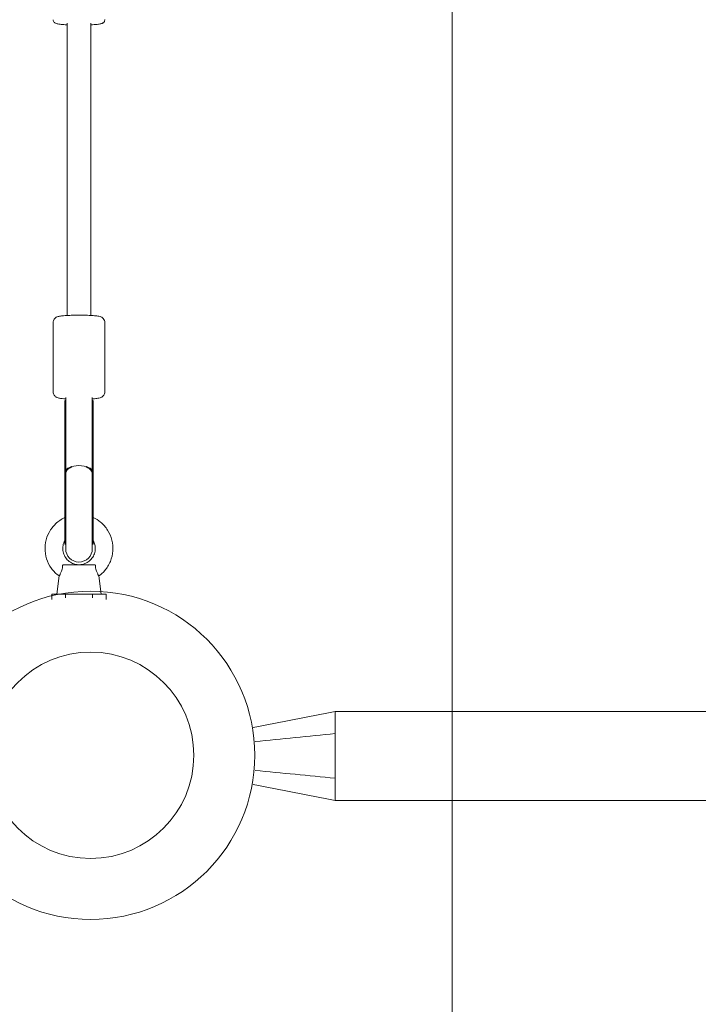
# Model space of a CAD drawing. Units: millimetres. Extents: x -5691 to 13278, y -9316 to -545.
# Drawn here: x 5028 to 5487, y -6936 to -6270 of the extents above; entities that cross this region are included whole.
import ezdxf

# ---------------------------------------------------------------- set-up
doc = ezdxf.new("R2010")
doc.units = ezdxf.units.MM
doc.header["$MEASUREMENT"] = 0
doc.layers.add('Work Layer', color=7, linetype='Continuous', lineweight=0)

# ---------------------------------------------------------------- blocks, each defined once
blk = doc.blocks.new('Block_7')
at = {"layer": 'Work Layer', "color": 252, "lineweight": 9, "true_color": 0x919090}
blk.add_open_spline([(5075.13, -5866.5), (5075.13, -5866.5), (4820.87, -5866.5), (4820.87, -5866.5), (4820.87, -5866.5), (4820.87, -8298.82), (4820.87, -8298.82), (4973.35, -8421.95), (5142.09, -8520.37), (5320.87, -8592.49), (5320.87, -8592.49), (5320.87, -5851.68), (5320.87, -5851.68), (5240.21, -5861.09), (5158.32, -5866.5), (5075.13, -5866.5)], degree=3, knots=[0, 0, 0, 0, 1, 1, 1, 2, 2, 2, 3, 3, 3, 4, 4, 4, 5, 5, 5, 5], dxfattribs=at)
blk = doc.blocks.new('Block_0')
at = {"layer": 'Work Layer', "color": 252, "lineweight": 9, "true_color": 0x919090}
for points, knots in [([(10363.74, -4281.86), (9819.74, -3339.63), (8614.89, -3016.79), (7672.65, -3560.79), (7672.65, -3560.79), (7173.65, -3848.89), (7173.65, -3848.89), (7130.51, -4970.61), (6208.01, -5866.86), (5075.73, -5866.86), (5075.73, -5866.86), (4307.55, -5866.86), (4307.55, -5866.86), (4012.73, -6442.15), (4006.25, -7150.4), (4353.51, -7751.87), (4897.51, -8694.1), (6102.36, -9016.94), (7044.6, -8472.94), (7044.6, -8472.94), (9642.66, -6972.95), (9642.66, -6972.95), (10584.89, -6428.95), (10907.73, -5224.1), (10363.74, -4281.86)], [0, 0, 0, 0, 1, 1, 1, 2, 2, 2, 3, 3, 3, 4, 4, 4, 5, 5, 5, 6, 6, 6, 7, 7, 7, 8, 8, 8, 8]), ([(4353.51, -7751.87), (4006.25, -7150.4), (4012.73, -6442.15), (4307.55, -5866.86), (4307.55, -5866.86), (3915.72, -5866.86), (3915.72, -5866.86), (3915.72, -5866.86), (3915.72, -6771.35), (3915.72, -6771.35), (3915.72, -7534.17), (3451.5, -8188.53), (2790.17, -8467.44), (2790.17, -8467.44), (5065.58, -8467.44), (5065.58, -8467.44), (4779.31, -8300.47), (4531.08, -8059.42), (4353.51, -7751.87)], [0, 0, 0, 0, 1, 1, 1, 2, 2, 2, 3, 3, 3, 4, 4, 4, 5, 5, 5, 6, 6, 6, 6])]:
    blk.add_open_spline(points, degree=3, knots=knots, dxfattribs=at)
at = {"layer": 'Work Layer'}
blk.add_blockref('Block_7', (0, 0), dxfattribs=at)
blk = doc.blocks.new('Block_14')
at = {"layer": 'Work Layer', "color": 18, "lineweight": 9, "true_color": 0x000000}
for radius in [111.12, 69.85]:
    blk.add_circle((5076, -6767.59), radius, dxfattribs=at)

msp = doc.modelspace()

# ---------------------------------------------------------------- linework, layer by layer
at = {"layer": 'Work Layer', "color": 18, "lineweight": 9, "true_color": 0x000000}
for p, q in [((5060.13, -6271.99), (5060.13, -6469.81)), ((5076.13, -6469.81), (5076.13, -6271.99)), ((5050.61, -6474.63), (5050.61, -6521.5)), ((5085.61, -6474.63), (5085.61, -6521.5)), ((5059.11, -6575.51), (5059.11, -6525.34)), ((5077.11, -6575.51), (5077.11, -6525.34)), ((5059.11, -6527.22), (5058.42, -6527.57)), ((5058.42, -6573.07), (5058.42, -6527.57)), ((5077.81, -6527.57), (5077.11, -6527.22)), ((5077.81, -6573.07), (5077.81, -6527.57)), ((5058.42, -6624.56), (5058.42, -6573.07)), ((5077.81, -6624.56), (5077.81, -6573.07)), ((5059.11, -6576.21), (5059.11, -6575.51)), ((5059.11, -6576.7), (5059.11, -6576.21)), ((5059.11, -6627.75), (5059.11, -6576.7)), ((5077.11, -6575.51), (5077.11, -6576.21)), ((5077.11, -6576.7), (5077.11, -6576.21)), ((5077.11, -6576.7), (5077.11, -6627.75)), ((5058.42, -6624.56), (5058.42, -6624.64)), ((5058.42, -6624.66), (5058.42, -6624.64)), ((5058.42, -6624.66), (5058.42, -6624.71)), ((5058.42, -6624.71), (5059.11, -6624.89)), ((5077.81, -6624.71), (5077.11, -6624.89)), ((5077.81, -6624.56), (5077.81, -6624.64)), ((5077.81, -6624.66), (5077.81, -6624.64)), ((5077.81, -6624.66), (5077.81, -6624.71)), ((5054.67, -6646.2), (5053.13, -6658.54)), ((5081.58, -6646.19), (5083.13, -6658.54)), ((5058.95, -6658.54), (5049.78, -6658.54)), ((5049.78, -6662.08), (5049.78, -6658.54)), ((5077.3, -6658.54), (5058.95, -6658.54)), ((5058.95, -6660.93), (5058.95, -6658.54)), ((5077.3, -6660.93), (5077.3, -6658.54)), ((5086.47, -6658.54), (5077.3, -6658.54)), ((5086.47, -6662.08), (5086.47, -6658.54)), ((5241.63, -6752.94), (5241.63, -6737.84)), ((5241.63, -6737.89), (5894.63, -6737.89)), ((5241.63, -6783.14), (5241.63, -6752.94)), ((5241.63, -6798.24), (5241.63, -6783.14)), ((5241.63, -6798.19), (5894.63, -6798.19))]:
    msp.add_line(p, q, dxfattribs=at)
at = {"layer": 'Work Layer', "color": 240, "lineweight": 9, "true_color": 0xed1c24}
msp.add_open_spline([(9973.65, -3800.22), (9606.76, -3471.08), (9130.51, -3294.34), (8645.44, -3296.81), (8645.44, -3296.81), (6906.25, -2292.8), (6906.25, -2292.8), (6724.92, -2188.03), (6532.3, -2120.65), (6337.22, -2087.84), (5985.85, -1823.61), (5549.11, -1666.98), (5076.04, -1666.98), (5076.04, -1666.98), (2076.02, -1666.98), (2076.02, -1666.98), (1705.25, -1666.98), (1356.7, -1762.93), (1054.72, -1931.91), (323.41, -1940.03), (-305.59, -2374.65), (-594.51, -2999.42), (-594.51, -2999.42), (-1924.13, -3767.06), (-1924.13, -3767.06), (-1924.13, -3767.06), (-2522.09, -3767.06), (-2522.09, -3767.06), (-3350.77, -3767.06), (-4022.1, -4438.75), (-4022.1, -5267.07), (-4022.1, -6095.4), (-3350.77, -6767.08), (-2522.09, -6767.08), (-2522.09, -6767.08), (-1924.13, -6767.08), (-1924.13, -6767.08), (-1924.13, -6767.08), (-600.51, -7531.2), (-600.51, -7531.2), (-311.23, -8168.32), (330.47, -8611.41), (1075.89, -8611.41), (1075.89, -8611.41), (2076.02, -8611.41), (2076.02, -8611.41), (2329.31, -8611.41), (2570.61, -8560.26), (2790.39, -8467.47), (2790.39, -8467.47), (5064.39, -8467.47), (5064.39, -8467.47), (5655.3, -8812.49), (6409.89, -8839.65), (7044.89, -8473.12), (7044.89, -8473.12), (9642.75, -6973.11), (9642.75, -6973.11), (9763.39, -6903.61), (9873.81, -6822.82), (9973.65, -6733.92), (10650.28, -6588.58), (11157.93, -5987.09), (11157.93, -5267.07), (11157.93, -4547.05), (10650.28, -3945.57), (9973.65, -3800.22)], degree=3, knots=[0, 0, 0, 0, 1, 1, 1, 2, 2, 2, 3, 3, 3, 4, 4, 4, 5, 5, 5, 6, 6, 6, 7, 7, 7, 8, 8, 8, 9, 9, 9, 10, 10, 10, 11, 11, 11, 12, 12, 12, 13, 13, 13, 14, 14, 14, 15, 15, 15, 16, 16, 16, 17, 17, 17, 18, 18, 18, 19, 19, 19, 20, 20, 20, 21, 21, 21, 22, 22, 22, 22], dxfattribs=at)
at = {"layer": 'Work Layer', "color": 18, "lineweight": 9, "true_color": 0x000000}
for points, knots in [([(5060.13, -6273.04), (5059.67, -6273.01), (5059.23, -6272.99), (5058.81, -6272.96), (5057.46, -6272.88), (5056.28, -6272.78), (5055.29, -6272.66), (5054.21, -6272.53), (5053.45, -6272.43), (5052.62, -6272.13), (5052.38, -6272.04), (5052.11, -6271.94), (5051.73, -6271.66), (5051.63, -6271.58), (5051.51, -6271.49), (5051.39, -6271.36), (5051.2, -6271.17), (5050.99, -6270.91), (5050.83, -6270.53), (5050.72, -6270.25), (5050.63, -6269.91), (5050.63, -6269.57)], [0, 0, 0, 0, 1, 1, 1, 2, 2, 2, 3, 3, 3, 4, 4, 4, 5, 5, 5, 6, 6, 6, 7, 7, 7, 7]), ([(5085.63, -6269.52), (5085.63, -6269.82), (5085.57, -6270.13), (5085.48, -6270.38), (5085.38, -6270.67), (5085.24, -6270.9), (5085.11, -6271.08), (5084.94, -6271.3), (5084.78, -6271.45), (5084.64, -6271.57), (5084.44, -6271.74), (5084.27, -6271.83), (5084.12, -6271.91), (5083.83, -6272.06), (5083.6, -6272.14), (5083.38, -6272.21), (5082.74, -6272.4), (5082.1, -6272.51), (5081.28, -6272.62), (5080.21, -6272.76), (5078.89, -6272.88), (5077.35, -6272.97), (5076.96, -6272.99), (5076.55, -6273.02), (5076.13, -6273.04)], [0, 0, 0, 0, 1, 1, 1, 2, 2, 2, 3, 3, 3, 4, 4, 4, 5, 5, 5, 6, 6, 6, 7, 7, 7, 8, 8, 8, 8]), ([(5050.61, -6474.63), (5050.61, -6474.18), (5050.69, -6473.74), (5050.82, -6473.35), (5050.96, -6472.93), (5051.15, -6472.58), (5051.34, -6472.3), (5051.59, -6471.94), (5051.83, -6471.7), (5052.05, -6471.52), (5052.32, -6471.27), (5052.56, -6471.13), (5052.76, -6471.02), (5053.04, -6470.86), (5053.25, -6470.77), (5053.44, -6470.69), (5053.83, -6470.55), (5054.12, -6470.48), (5054.41, -6470.41), (5055.15, -6470.24), (5055.91, -6470.14), (5056.83, -6470.05), (5057.95, -6469.93), (5059.3, -6469.84), (5060.8, -6469.77), (5062.13, -6469.71), (5063.58, -6469.67), (5065.09, -6469.64), (5066.56, -6469.62), (5068.09, -6469.61), (5069.59, -6469.62), (5071.08, -6469.63), (5072.56, -6469.66), (5073.93, -6469.71), (5075.32, -6469.76), (5076.62, -6469.83), (5077.75, -6469.91), (5078.95, -6469.99), (5079.97, -6470.1), (5080.83, -6470.23), (5081.4, -6470.31), (5081.87, -6470.39), (5082.49, -6470.59), (5082.76, -6470.68), (5083.06, -6470.78), (5083.51, -6471.04), (5083.79, -6471.2), (5084.14, -6471.42), (5084.56, -6471.89), (5084.83, -6472.19), (5085.14, -6472.61), (5085.36, -6473.2), (5085.51, -6473.62), (5085.61, -6474.12), (5085.61, -6474.62)], [0, 0, 0, 0, 1, 1, 1, 2, 2, 2, 3, 3, 3, 4, 4, 4, 5, 5, 5, 6, 6, 6, 7, 7, 7, 8, 8, 8, 9, 9, 9, 10, 10, 10, 11, 11, 11, 12, 12, 12, 13, 13, 13, 14, 14, 14, 15, 15, 15, 16, 16, 16, 17, 17, 17, 18, 18, 18, 18]), ([(5050.61, -6521.5), (5050.61, -6521.94), (5050.69, -6522.39), (5050.82, -6522.77), (5050.96, -6523.2), (5051.15, -6523.55), (5051.34, -6523.83), (5051.59, -6524.18), (5051.83, -6524.42), (5052.05, -6524.61), (5052.32, -6524.85), (5052.56, -6524.99), (5052.76, -6525.11), (5053.04, -6525.27), (5053.25, -6525.36), (5053.44, -6525.43), (5053.83, -6525.57), (5054.12, -6525.65), (5054.41, -6525.71), (5055.15, -6525.88), (5055.91, -6525.98), (5056.83, -6526.07), (5057.51, -6526.14), (5058.28, -6526.21), (5059.11, -6526.26)], [0, 0, 0, 0, 1, 1, 1, 2, 2, 2, 3, 3, 3, 4, 4, 4, 5, 5, 5, 6, 6, 6, 7, 7, 7, 8, 8, 8, 8]), ([(5077.11, -6526.26), (5077.33, -6526.24), (5077.55, -6526.23), (5077.75, -6526.22), (5078.95, -6526.13), (5079.97, -6526.03), (5080.83, -6525.9), (5081.4, -6525.81), (5081.87, -6525.73), (5082.49, -6525.53), (5082.76, -6525.44), (5083.06, -6525.35), (5083.51, -6525.08), (5083.79, -6524.92), (5084.14, -6524.71), (5084.56, -6524.24), (5084.83, -6523.93), (5085.14, -6523.51), (5085.36, -6522.92), (5085.51, -6522.5), (5085.61, -6522), (5085.61, -6521.5)], [0, 0, 0, 0, 1, 1, 1, 2, 2, 2, 3, 3, 3, 4, 4, 4, 5, 5, 5, 6, 6, 6, 7, 7, 7, 7]), ([(5077.11, -6575.51), (5077.11, -6573.27), (5073.08, -6571.46), (5068.11, -6571.46), (5063.14, -6571.46), (5059.11, -6573.27), (5059.11, -6575.51)], [0, 0, 0, 0, 1, 1, 1, 2, 2, 2, 2]), ([(5063.29, -6572.35), (5062.88, -6572.51), (5062.63, -6572.61), (5062.4, -6572.72), (5062.18, -6572.83), (5061.96, -6572.94), (5061.77, -6573.06), (5061.57, -6573.17), (5061.37, -6573.29), (5061.18, -6573.43), (5060.99, -6573.56), (5060.81, -6573.7), (5060.64, -6573.85), (5060.47, -6573.99), (5060.32, -6574.14), (5060.18, -6574.29), (5060.04, -6574.45), (5059.91, -6574.6), (5059.81, -6574.75), (5059.7, -6574.9), (5059.6, -6575.06), (5059.51, -6575.22), (5059.42, -6575.39), (5059.35, -6575.56), (5059.29, -6575.73), (5059.23, -6575.91), (5059.18, -6576.08), (5059.16, -6576.25), (5059.13, -6576.42), (5059.12, -6576.58), (5059.11, -6576.73)], [0, 0, 0, 0, 1, 1, 1, 2, 2, 2, 3, 3, 3, 4, 4, 4, 5, 5, 5, 6, 6, 6, 7, 7, 7, 8, 8, 8, 9, 9, 9, 10, 10, 10, 10]), ([(5059.11, -6576.21), (5059.12, -6575.9), (5059.18, -6575.59), (5059.3, -6575.29), (5059.42, -6574.99), (5059.6, -6574.7), (5059.84, -6574.42), (5060.3, -6573.87), (5060.97, -6573.37), (5061.8, -6572.95), (5062.26, -6572.73), (5062.75, -6572.53), (5063.29, -6572.35)], [0, 0, 0, 0, 1, 1, 1, 2, 2, 2, 3, 3, 3, 4, 4, 4, 4]), ([(5072.94, -6572.35), (5073.47, -6572.53), (5073.97, -6572.73), (5074.42, -6572.95), (5075.26, -6573.37), (5075.93, -6573.87), (5076.39, -6574.42), (5076.62, -6574.7), (5076.81, -6574.99), (5076.93, -6575.29), (5077.05, -6575.59), (5077.11, -6575.9), (5077.11, -6576.2)], [0, 0, 0, 0, 1, 1, 1, 2, 2, 2, 3, 3, 3, 4, 4, 4, 4]), ([(5077.11, -6576.73), (5077.11, -6576.58), (5077.1, -6576.42), (5077.07, -6576.25), (5077.04, -6576.08), (5077, -6575.91), (5076.94, -6575.73), (5076.88, -6575.56), (5076.8, -6575.39), (5076.72, -6575.22), (5076.63, -6575.06), (5076.53, -6574.9), (5076.42, -6574.75), (5076.31, -6574.6), (5076.19, -6574.45), (5076.05, -6574.29), (5075.91, -6574.14), (5075.76, -6573.99), (5075.59, -6573.85), (5075.42, -6573.7), (5075.24, -6573.56), (5075.05, -6573.43), (5074.86, -6573.29), (5074.66, -6573.17), (5074.46, -6573.06), (5074.27, -6572.94), (5074.05, -6572.83), (5073.82, -6572.72), (5073.59, -6572.61), (5073.35, -6572.51), (5073.1, -6572.41)], [0, 0, 0, 0, 1, 1, 1, 2, 2, 2, 3, 3, 3, 4, 4, 4, 5, 5, 5, 6, 6, 6, 7, 7, 7, 8, 8, 8, 9, 9, 9, 10, 10, 10, 10]), ([(5054.67, -6646.2), (5052.67, -6644.77), (5050.92, -6643.01), (5049.48, -6641.02), (5048.04, -6639.04), (5046.92, -6636.82), (5046.18, -6634.48), (5045.44, -6632.14), (5045.08, -6629.68), (5045.12, -6627.23), (5045.15, -6624.77), (5045.58, -6622.33), (5046.38, -6620.01), (5047.19, -6617.69), (5048.36, -6615.5), (5049.86, -6613.55), (5051.35, -6611.61), (5053.15, -6609.9), (5055.18, -6608.52), (5056.21, -6607.82), (5057.29, -6607.21), (5058.42, -6606.68)], [0, 0, 0, 0, 1, 1, 1, 2, 2, 2, 3, 3, 3, 4, 4, 4, 5, 5, 5, 6, 6, 6, 7, 7, 7, 7]), ([(5077.81, -6606.68), (5079.53, -6607.49), (5081.15, -6608.5), (5082.63, -6609.7), (5084.53, -6611.25), (5086.18, -6613.1), (5087.5, -6615.17), (5088.82, -6617.24), (5089.81, -6619.52), (5090.41, -6621.9), (5091.01, -6624.28), (5091.23, -6626.75), (5091.05, -6629.2), (5090.88, -6631.65), (5090.31, -6634.06), (5089.37, -6636.33), (5088.43, -6638.6), (5087.13, -6640.71), (5085.52, -6642.57), (5084.36, -6643.93), (5083.03, -6645.14), (5081.58, -6646.19)], [0, 0, 0, 0, 1, 1, 1, 2, 2, 2, 3, 3, 3, 4, 4, 4, 5, 5, 5, 6, 6, 6, 7, 7, 7, 7]), ([(5067.68, -6638.53), (5066.65, -6638.49), (5065.63, -6638.31), (5064.65, -6637.98), (5063.54, -6637.61), (5062.48, -6637.07), (5061.54, -6636.36), (5060.6, -6635.66), (5059.77, -6634.81), (5059.1, -6633.85), (5058.43, -6632.89), (5057.91, -6631.82), (5057.58, -6630.69), (5057.24, -6629.57), (5057.08, -6628.39), (5057.12, -6627.22), (5057.15, -6626.05), (5057.38, -6624.88), (5057.78, -6623.78), (5057.96, -6623.28), (5058.17, -6622.8), (5058.42, -6622.34)], [0, 0, 0, 0, 1, 1, 1, 2, 2, 2, 3, 3, 3, 4, 4, 4, 5, 5, 5, 6, 6, 6, 7, 7, 7, 7]), ([(5077.81, -6622.34), (5078.26, -6623.18), (5078.6, -6624.08), (5078.82, -6625.01), (5079.09, -6626.15), (5079.17, -6627.34), (5079.07, -6628.51), (5078.97, -6629.67), (5078.68, -6630.83), (5078.21, -6631.9), (5077.75, -6632.98), (5077.11, -6633.98), (5076.33, -6634.86), (5075.55, -6635.73), (5074.63, -6636.48), (5073.61, -6637.07), (5072.59, -6637.66), (5071.48, -6638.08), (5070.33, -6638.32), (5069.75, -6638.44), (5069.15, -6638.51), (5068.56, -6638.53)], [0, 0, 0, 0, 1, 1, 1, 2, 2, 2, 3, 3, 3, 4, 4, 4, 5, 5, 5, 6, 6, 6, 7, 7, 7, 7]), ([(5059.11, -6627.75), (5059.11, -6632.72), (5063.14, -6636.75), (5068.11, -6636.75), (5073.08, -6636.75), (5077.11, -6632.72), (5077.11, -6627.75)], [0, 0, 0, 0, 1, 1, 1, 2, 2, 2, 2]), ([(5057.03, -6638.98), (5056.99, -6639.55), (5056.93, -6640.12), (5056.85, -6640.64), (5056.76, -6641.17), (5056.62, -6641.8), (5056.48, -6642.3), (5056.38, -6642.65), (5056.24, -6643.06), (5056.12, -6643.37), (5055.85, -6644.07), (5055.51, -6644.76), (5055.27, -6645.2), (5055.19, -6645.33), (5055.11, -6645.48), (5055.05, -6645.58), (5054.82, -6645.97), (5054.67, -6646.2), (5054.67, -6646.2)], [0, 0, 0, 0, 1, 1, 1, 2, 2, 2, 3, 3, 3, 4, 4, 4, 5, 5, 5, 6, 6, 6, 6]), ([(5057.51, -6638.54), (5057.31, -6638.58), (5057.28, -6638.6), (5057.25, -6638.62), (5057.06, -6638.84), (5057.04, -6638.91), (5057.03, -6638.98)], [0, 0, 0, 0, 1, 1, 1, 2, 2, 2, 2]), ([(5057.51, -6638.54), (5058.01, -6638.54), (5058.63, -6638.54), (5059.34, -6638.54), (5060.05, -6638.54), (5060.87, -6638.54), (5061.75, -6638.54), (5062.63, -6638.54), (5063.59, -6638.54), (5064.58, -6638.54), (5065.57, -6638.53), (5066.61, -6638.53), (5067.64, -6638.53), (5068.68, -6638.53), (5069.73, -6638.53), (5070.74, -6638.53), (5071.75, -6638.53), (5072.74, -6638.53), (5073.66, -6638.53), (5074.58, -6638.53), (5075.45, -6638.53), (5076.21, -6638.53), (5076.98, -6638.53), (5077.66, -6638.53), (5078.23, -6638.53), (5078.4, -6638.53), (5078.56, -6638.53), (5078.71, -6638.53)], [0, 0, 0, 0, 1, 1, 1, 2, 2, 2, 3, 3, 3, 4, 4, 4, 5, 5, 5, 6, 6, 6, 7, 7, 7, 8, 8, 8, 9, 9, 9, 9]), ([(5079.19, -6638.97), (5079.15, -6638.8), (5079.13, -6638.75), (5079.1, -6638.72), (5078.94, -6638.58), (5078.9, -6638.57), (5078.9, -6638.57)], [0, 0, 0, 0, 1, 1, 1, 2, 2, 2, 2]), ([(5081.58, -6646.19), (5081.58, -6646.19), (5081.42, -6645.96), (5081.19, -6645.57), (5081.13, -6645.47), (5081.04, -6645.32), (5080.97, -6645.19), (5080.72, -6644.75), (5080.38, -6644.06), (5080.11, -6643.36), (5079.99, -6643.05), (5079.85, -6642.64), (5079.75, -6642.29), (5079.61, -6641.79), (5079.47, -6641.16), (5079.38, -6640.63), (5079.3, -6640.11), (5079.23, -6639.54), (5079.19, -6638.97)], [0, 0, 0, 0, 1, 1, 1, 2, 2, 2, 3, 3, 3, 4, 4, 4, 5, 5, 5, 6, 6, 6, 6]), ([(5081.05, -6658.54), (5085.26, -6658.53), (5082.88, -6658.53), (5075.75, -6658.53), (5073.43, -6658.53), (5070.8, -6658.53), (5068.11, -6658.53)], [0, 0, 0, 0, 1, 1, 1, 2, 2, 2, 2])]:
    msp.add_open_spline(points, degree=3, knots=knots, dxfattribs=at)
for points in [[(5063.29, -6572.35), (5060.67, -6573.3), (5059.1, -6574.96), (5059.11, -6576.73)], [(5077.11, -6576.73), (5077.13, -6574.96), (5075.56, -6573.3), (5072.94, -6572.35)], [(5068.11, -6658.53), (5062.81, -6658.53), (5057.9, -6658.54), (5055.21, -6658.54)], [(5186.13, -6748.76), (5204.63, -6745.12), (5223.13, -6741.48), (5241.63, -6737.84)], [(5187.5, -6758.27), (5205.54, -6756.49), (5223.58, -6754.72), (5241.63, -6752.94)], [(5187.5, -6777.82), (5205.54, -6779.59), (5223.58, -6781.37), (5241.63, -6783.14)], [(5186.13, -6787.32), (5204.63, -6790.96), (5223.13, -6794.6), (5241.63, -6798.24)]]:
    msp.add_open_spline(points, degree=3, dxfattribs=at)

# ---------------------------------------------------------------- block references
at = {"layer": 'Work Layer'}
for name in ['Block_0', 'Block_14']:
    msp.add_blockref(name, (0, 0), dxfattribs=at)

doc.saveas('drawing.dxf')
